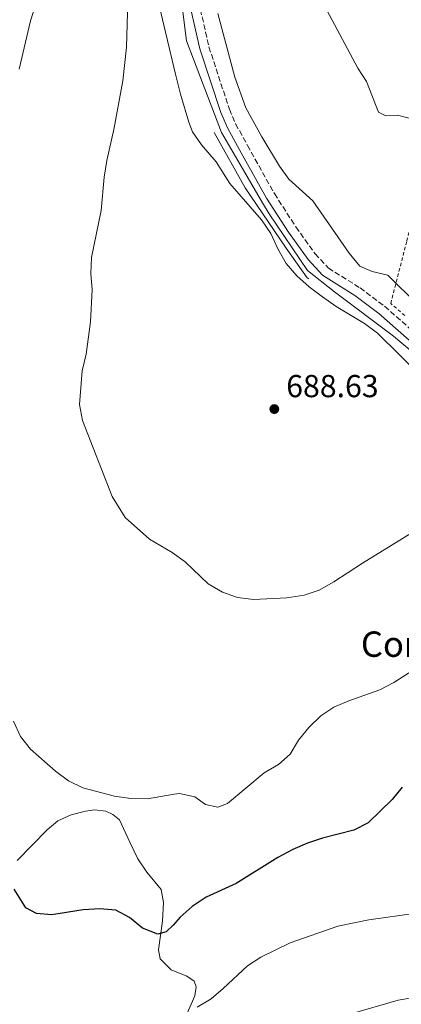
# Model space of a CAD drawing. Units: metres. Extents: x 621578 to 625044, y 4701733 to 4704107.
# Drawn here: x 624077 to 624197, y 4702605 to 4702915 of the extents above; entities that cross this region are included whole.
import ezdxf

# ---------------------------------------------------------------- set-up
doc = ezdxf.new("R2010")
doc.units = ezdxf.units.M
doc.header["$MEASUREMENT"] = 0
doc.linetypes.add('DGN Style 2', pattern=[1.7399219301090239, 1.043953158065414, -0.6959687720436097])
doc.linetypes.add('DGN Style 3', pattern=[2.435890702152634, 1.739921930109024, -0.6959687720436097])
for name, color, linetype, lineweight in [('Acequia sin especificar', 4, 'Continuous', 0), ('Camino', 7, 'DGN Style 3', 0), ('corral', 7, 'Continuous', 0), ('Cota de punto acotado terreno', 7, 'Continuous', 0), ('Curva de nivel directora', 30, 'Continuous', 30), ('Curva de nivel intermedia', 30, 'Continuous', 0), ('Fuente-manantial-naciente', 7, 'Continuous', 0), ('Línea  de muro-pared o tapia', 1, 'Continuous', 13), ('Línea de cambio de uso (parcela vista)', 92, 'Continuous', 0), ('Margen derecho', 7, 'Continuous', 0), ('Punto acotado terreno (símbolo)', 7, 'Continuous', 0), ('Tela metálica o alambrada', 7, 'DGN Style 2', 0)]:
    doc.layers.add(name, color=color, linetype=linetype, lineweight=lineweight)
doc.styles.add('Style-Arial', font='arial.ttf')

# ---------------------------------------------------------------- blocks, each defined once
blk = doc.blocks.new('5PATER')
at = {"layer": 'Fuente-manantial-naciente', "linetype": 'Continuous', "lineweight": 0}
h = blk.add_hatch(color=51, dxfattribs=at)
edge = h.paths.add_edge_path()
edge.add_ellipse((0, 0), major_axis=(-0.1095731443231308, -0.1110710700762829), ratio=0.9994222409660317, start_angle=0, end_angle=360)

msp = doc.modelspace()

# ---------------------------------------------------------------- linework, layer by layer
at = {"layer": 'Acequia sin especificar', "color": 4, "linetype": 'Continuous', "lineweight": 0}
msp.add_polyline3d([(624341.8399999999, 4702744.380000001, 697.5), (624331.5, 4702748.310000001, 696.4600000000064), (624319.7300000006, 4702758.65, 694.8800000000047), (624297.6299999999, 4702777.539999999, 692.070000000007), (624281.5899999999, 4702786.100000001, 690.8500000000058), (624266.9699999997, 4702789.300000001, 690), (624240.5899999999, 4702793.58, 688.3899999999994), (624224.1900000004, 4702795.359999999, 687.5399999999936), (624210.6399999997, 4702802.49, 686.5200000000041), (624194.9600000001, 4702815.689999999, 685.8600000000006), (624176.4199999999, 4702829.59, 685.8300000000017), (624167.8700000001, 4702836.359999999, 686.070000000007), (624155.75, 4702854.189999999, 685.9100000000036), (624153.7000000002, 4702857.689999999, 685.820000000007), (624148.1600000003, 4702867.199999999, 685.9700000000012), (624140.7699999996, 4702879.859999999, 686.320000000007), (624129.7199999997, 4702908.730000001, 686.929999999993), (624125.7999999998, 4702939.75, 685.1000000000058)], dxfattribs=at)
at = {"layer": 'Camino', "color": 7, "linetype": 'DGN Style 3', "lineweight": 0}
msp.add_polyline3d([(624132.4999999995, 4702925.790000002, 685.8500000000058), (624136.7999999999, 4702906.880000004, 685.679999999993), (624143.2499999985, 4702887.17, 685.679999999993), (624145.2199999976, 4702882.57, 685.679999999993), (624148.9499999982, 4702875.779999999, 686.0200000000042), (624157.4400000018, 4702860.59, 686.0800000000017), (624164.2399999968, 4702850.07, 686.3099999999977), (624170.3099999976, 4702841.61, 686.3600000000006), (624174.4800000007, 4702837.110000002, 686.3600000000006), (624184.4499999996, 4702830.859999999, 686.1900000000026), (624192.219999999, 4702825.07, 686.0500000000033), (624210.5299999998, 4702808.890000002, 686.3600000000006), (624216.2199999982, 4702804.430000001, 686.5299999999991), (624220.4499999994, 4702801.660000001, 686.6999999999972), (624225.1000000008, 4702799.830000001, 686.8500000000058), (624230.32, 4702798.449999999, 687.0399999999936), (624239.5399999978, 4702797.790000002, 688.0599999999977)], dxfattribs=at)
at = {"layer": 'Curva de nivel directora', "color": 30, "linetype": 'Continuous', "lineweight": 30, "elevation": 700.0000000000001, "flags": 128}
msp.add_lwpolyline([(624197.74, 4702673.440000001), (624194.5999999995, 4702669.560000002), (624187.02, 4702662.17), (624182.5499999997, 4702659.920000002), (624172.5899999996, 4702657.410000001), (624167.8399999999, 4702655.86), (624163.2199999997, 4702653.790000001), (624158.5199999993, 4702651.27), (624145.3699999996, 4702643.07), (624135.9299999983, 4702638.79), (624131.4899999992, 4702635.800000002), (624127.7499999999, 4702632.470000002), (624125.519999999, 4702630.000000002), (624123.3099999984, 4702627.82), (624120.6599999998, 4702627.070000002), (624115.8000000004, 4702629.029999999), (624111.699999999, 4702632.42), (624107.4000000006, 4702634.720000003), (624102.4199999984, 4702635.130000001), (624097.1700000003, 4702634.76), (624089.85, 4702633.62), (624087.199999999, 4702633.2), (624082.4499999993, 4702633.600000001), (624079.0599999985, 4702635.42), (624075.3499999981, 4702641.36)], dxfattribs=at)
at = {"layer": 'Curva de nivel intermedia', "color": 30, "linetype": 'Continuous', "lineweight": 0, "flags": 128}
for points, elevation in [([(624111.8100000008, 4702943.220000001), (624110.8499999995, 4702906.75), (624109.6700000016, 4702896.16), (624106.8600000021, 4702880.8), (624104.610000001, 4702870.999999999), (624103.7999999998, 4702865.810000001), (624102.7900000017, 4702855.31), (624099.7499999995, 4702840.439999999), (624099.5900000009, 4702835.42), (624099.9400000018, 4702830.279999998), (624099.4500000001, 4702820.159999999), (624098.1200000001, 4702810.01), (624096.8500000006, 4702804.759999999), (624096.0300000003, 4702794.079999999), (624096.9100000008, 4702789.039999999), (624106.3000000009, 4702765.109999999), (624110.350000001, 4702758.490000002), (624118.0600000002, 4702751.630000001), (624125.1600000013, 4702747.4), (624129.2600000007, 4702744.539999999), (624136.5499999997, 4702737.529999999), (624141.0800000003, 4702734.970000001), (624145.7899999998, 4702733.31), (624150.8500000003, 4702732.659999999), (624161.3800000002, 4702733.130000001), (624166.8000000005, 4702734.039999999), (624171.5500000003, 4702735.599999998), (624176.1799999994, 4702738.16), (624185.2699999998, 4702744.109999999), (624203.3500000002, 4702755.220000001)], 690), ([(624083.5500000013, 4702924.690000001), (624080.5499999993, 4702915.060000001), (624076.9999999999, 4702899.83)], 695), ([(624171.5700000004, 4702923.05), (624183.8100000003, 4702900.15), (624186.5100000004, 4702895.939999999), (624190.2499999999, 4702886.279999998), (624192.6200000015, 4702885.119999998), (624196.2900000016, 4702885.289999999), (624201.1399999997, 4702884.09), (624204.2199999997, 4702881.359999998), (624208.9200000003, 4702872.42), (624212.0499999997, 4702862.82), (624213.7300000006, 4702852.480000001), (624215.8200000003, 4702850.199999998), (624217.4100000019, 4702851.019999999), (624221.3300000001, 4702854.219999999), (624224.3699999999, 4702856.019999999), (624233.9200000009, 4702858.180000001), (624239.1700000013, 4702858.720000001), (624244.3800000015, 4702858.23), (624249.1500000014, 4702856.74)], 680), ([(624139.640000001, 4702917.390000001), (624144.9800000007, 4702897.269999999), (624148.4500000019, 4702887.65), (624153.4600000011, 4702878.509999999), (624159.0500000013, 4702869.249999999), (624161.9600000014, 4702865.179999999), (624169.5900000001, 4702858.31), (624181.0300000019, 4702841.789999999), (624184.4400000006, 4702837.699999999), (624188.3299999998, 4702835.980000001), (624193.2200000006, 4702834.919999998), (624202.7100000009, 4702825.499999999)], 685.0000000000001), ([(624075.1400000004, 4702694.23), (624077.4100000013, 4702689.429999998), (624080.4900000013, 4702685.49), (624088.4200000018, 4702678.489999999), (624092.4900000021, 4702675.489999999), (624096.9800000002, 4702673.289999999), (624106.9700000016, 4702670.599999999), (624112.1900000006, 4702669.869999998), (624117.4299999999, 4702669.77), (624125.8400000009, 4702671.23), (624127.5100000005, 4702671.52), (624132.4000000011, 4702670.439999999), (624135.7200000003, 4702667.98), (624139.650000002, 4702667.15), (624142.6900000018, 4702668.33), (624154.2700000001, 4702677.970000001), (624158.6900000013, 4702680.579999999), (624162.4199999997, 4702683.909999999), (624165.0599999994, 4702688.279999999), (624168.3499999995, 4702692.27), (624172.050000001, 4702695.929999998), (624176.2199999996, 4702698.680000001), (624180.9500000015, 4702700.720000001), (624190.7500000005, 4702704.17), (624195.1600000005, 4702706.51), (624208.1300000013, 4702714.739999999)], 695), ([(624133.0500000016, 4702604.09), (624137.4600000017, 4702606.769999999), (624141.3100000005, 4702609.960000001), (624148.9600000017, 4702617.109999999), (624153.1500000004, 4702619.829999999), (624162.3700000005, 4702624.36), (624177.4199999999, 4702629.669999998), (624187.2200000011, 4702631.62), (624202.2500000005, 4702633.779999999)], 705), ([(624181.230000001, 4702601.890000001), (624196.5000000016, 4702606.319999999), (624201.4300000002, 4702607.17), (624216.8500000008, 4702611.720000001), (624231.9500000017, 4702615.48), (624241.9500000018, 4702619.319999999), (624246.9200000007, 4702620.909999999), (624252.2300000014, 4702621.98), (624272.7700000005, 4702623.54)], 710.0000000000001)]:
    msp.add_lwpolyline(points, dxfattribs=dict(at, elevation=elevation))
at = {"layer": 'Línea  de muro-pared o tapia', "color": 1, "linetype": 'Continuous', "lineweight": 13}
msp.add_polyline3d([(624138.4600000001, 4702879.9, 686.570000000007), (624148.2400000002, 4702862.390000001, 686.1499999999943), (624161.1100000005, 4702843.350000001, 686.1300000000047), (624167.7999999998, 4702834.08, 686.1699999999983), (624168.3200000003, 4702833.699999999, 686.1499999999943)], dxfattribs=at)
at = {"layer": 'Línea de cambio de uso (parcela vista)', "color": 92, "linetype": 'Continuous', "lineweight": 0}
for points in [[(624203.7999999998, 4702802.91, 687.7599999999948), (624189.9199999999, 4702816.57, 687.4199999999983), (624185.8600000005, 4702819.619999999, 687.4199999999983), (624176.9500000002, 4702825.039999999, 687.5899999999965), (624172.6600000003, 4702828.050000001, 687.7599999999948), (624168.3799999999, 4702831.199999999, 687.7599999999948), (624164.5599999997, 4702834.640000001, 687.7599999999948), (624161.1900000004, 4702838.550000001, 687.7599999999948), (624158.5700000003, 4702843.189999999, 687.7599999999948), (624156.3600000005, 4702847.99, 687.7599999999948), (624153.4100000003, 4702852.369999999, 687.7599999999948), (624143.4000000004, 4702863.789999999, 687.7599999999948), (624139.1100000005, 4702870.600000001, 687.929999999993), (624134.4699999997, 4702875.930000001, 688.2700000000041), (624131.6699999999, 4702880.09, 688.2700000000041), (624130.4699999997, 4702883.08, 688.2700000000041), (624127.8099999997, 4702891.960000001, 688.2700000000041), (624126.2699999996, 4702898.24, 688.1000000000058), (624120.1799999997, 4702924, 689.4600000000064)], [(624076.2999999998, 4702650.369999999, 698.6100000000006), (624085.7599999999, 4702660.01, 697.7599999999948), (624089.1100000005, 4702662.880000001, 696.9100000000036), (624093.3399999999, 4702664.710000001, 696.570000000007), (624097.9000000004, 4702665.930000001, 696.2299999999959), (624100.8600000005, 4702666.279999999, 695.8899999999994), (624104.2999999998, 4702665.9, 695.8899999999994), (624106.5, 4702664.859999999, 695.8899999999994), (624108.5700000003, 4702663.180000001, 696.0599999999977), (624111.8600000005, 4702656.130000001, 697.25), (624114.3300000001, 4702650.850000001, 697.7599999999948), (624117.2300000006, 4702646.65, 698.1000000000058), (624121.6900000004, 4702641.180000001, 698.2700000000041), (624122.4199999999, 4702637.109999999, 698.9400000000023), (624122.1100000005, 4702631.25, 699.7899999999936), (624120.8700000001, 4702622.220000001, 701.1499999999943), (624121.4199999999, 4702619.350000001, 701.6600000000036), (624124.9400000004, 4702615.930000001, 702.5099999999949), (624129.8799999999, 4702613.91, 703.179999999993), (624132.1799999997, 4702612.310000001, 703.5200000000042), (624132.7800000003, 4702610.550000001, 704.029999999999), (624132.4000000004, 4702607.720000001, 704.1999999999972), (624129.5800000001, 4702601.470000001, 704.8800000000047)]]:
    msp.add_polyline3d(points, dxfattribs=at)
at = {"layer": 'Margen derecho', "color": 7, "linetype": 'Continuous', "lineweight": 0}
msp.add_polyline3d([(624129.6499999973, 4702925.300000003, 685.8500000000058), (624133.9799999992, 4702906.230000002, 685.679999999993), (624140.5500000005, 4702886.150000001, 685.679999999993), (624142.6200000005, 4702881.310000001, 685.679999999993), (624146.4200000024, 4702874.380000001, 686.0200000000042), (624154.9699999975, 4702859.100000001, 686.0800000000017), (624161.8500000018, 4702848.439999999, 686.3099999999977), (624168.0700000002, 4702839.78, 686.3600000000006), (624172.6200000009, 4702834.869999999, 686.3600000000006), (624182.8200000002, 4702828.470000003, 686.1900000000026), (624190.3999999973, 4702822.830000001, 686.0500000000033), (624208.6799999989, 4702806.67, 686.3600000000006)], dxfattribs=at)
at = {"layer": 'Tela metálica o alambrada', "color": 7, "linetype": 'DGN Style 2', "lineweight": 0}
msp.add_polyline3d([(624198.5499999998, 4702822.16, 686.2100000000064), (624194.1399999997, 4702825.939999999, 686.0599999999977), (624199.2100000001, 4702845.67, 684.1900000000023), (624205.1500000004, 4702869.57, 681.4799999999959), (624210.5, 4702891.74, 678.429999999993), (624216.9800000006, 4702919.460000001, 674.1900000000023), (624231.25, 4702940.58, 668.4199999999983), (624241.4600000001, 4702956.83, 663.5099999999948), (624255.8899999997, 4702980.359999999, 659.4400000000023), (624263.0700000003, 4702992.01, 655.6600000000036), (624308.2000000002, 4703044.039999999, 638.4700000000012), (624328.5, 4703074.189999999, 630.7400000000052), (624343.0800000001, 4703111.109999999, 624.279999999999), (624360.2699999996, 4703131.390000001, 620.5099999999948), (624404.5300000003, 4703169.859999999, 607.4100000000036), (624442.0199999996, 4703203.66, 596.779999999999)], dxfattribs=at)

# ---------------------------------------------------------------- block references
at = {"layer": 'Punto acotado terreno (símbolo)', "color": 7, "linetype": 'Continuous', "lineweight": 0, "xscale": 10, "yscale": 10, "zscale": 10}
msp.add_blockref('5PATER', (624157.4200000018, 4702792.66, 688.6300000000051), dxfattribs=at)

# ---------------------------------------------------------------- texts
at = {"layer": 'corral', "color": 7, "linetype": 'Continuous', "lineweight": 0, "style": 'Style-Arial'}
msp.add_text('Corral de Javierica', height=8, dxfattribs=at).set_placement((624184.7199999982, 4702714.550000001, 693.3699999999953))
at = {"layer": 'Cota de punto acotado terreno', "color": 7, "linetype": 'Continuous', "lineweight": 0, "style": 'Style-Arial'}
msp.add_text('688.63', height=7.000000000000002, dxfattribs=at).set_placement((624161.1700000028, 4702796.41, 688.6300000000047))

doc.saveas('drawing.dxf')
